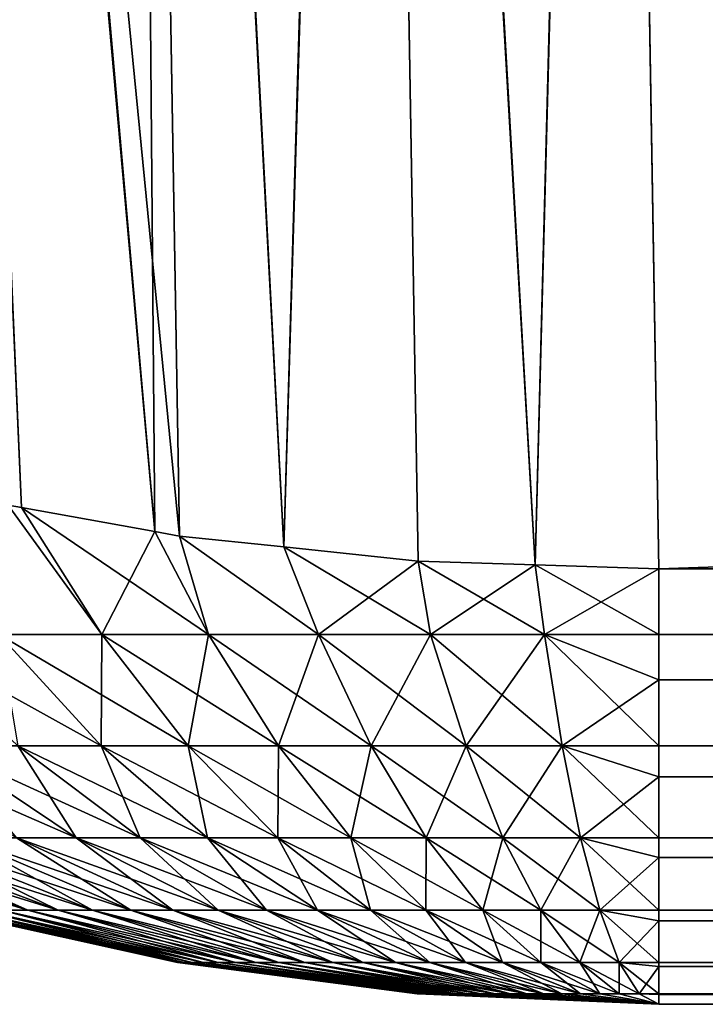
# Model space of a CAD drawing. Extents: x -120 to 120, y -12 to 0.
# Drawn here: x -53 to -53, y -12 to -12 of the extents above; entities that cross this region are included whole.
import ezdxf

# ---------------------------------------------------------------- set-up
doc = ezdxf.new("R2010")
doc.units = 0
doc.layers.add('L1', color=7, linetype='CONTINUOUS')

msp = doc.modelspace()

# ---------------------------------------------------------------- linework, layer by layer
at = {"layer": 'L1', "color": 250}
for points in [[(-53.42541, -12.36048, 8.847603), (-53.42298, -12.36091, 8.847908), (-53.44575, -11.83685, 9.617192)], [(-53.44575, -11.83685, 9.617192), (-53.42298, -12.36091, 8.847908), (-53.39906, -12.36523, 8.850917)], [(-53.44575, -11.83685, 9.617192), (-53.39906, -12.36523, 8.850917), (-53.40353, -11.84413, 9.622952)], [(-53.40353, -11.84413, 9.622952), (-53.39906, -12.36523, 8.850917), (-53.39467, -12.36602, 8.851469)], [(-53.40353, -11.84413, 9.622952), (-53.39467, -12.36602, 8.851469), (-53.37594, -12.36798, 8.852928)], [(-53.37594, -12.36798, 8.852928), (-53.36067, -11.84841, 9.626569), (-53.40353, -11.84413, 9.622952)], [(-53.39906, -12.36523, -8.850917), (-53.42298, -12.36091, -8.847908), (-53.44557, -11.84764, -9.602147)], [(-53.44557, -11.84764, -9.602147), (-53.42298, -12.36091, -8.847908), (-53.42541, -12.36048, -8.847603)], [(-53.39906, -12.36523, -8.850917), (-53.44557, -11.84764, -9.602147), (-53.39467, -12.36602, -8.851469)], [(-53.39467, -12.36602, -8.851469), (-53.44557, -11.84764, -9.602147), (-53.40335, -11.85493, -9.607898)], [(-53.35182, -12.37052, 8.854806), (-53.36067, -11.84841, 9.626569), (-53.37594, -12.36798, 8.852928)], [(-53.33088, -12.37118, 8.855458), (-53.31742, -11.85351, 9.622347), (-53.36067, -11.84841, 9.626569)], [(-53.33088, -12.37118, 8.855458), (-53.36067, -11.84841, 9.626569), (-53.35182, -12.37052, 8.854806)], [(-53.30865, -12.37187, 8.85615), (-53.31742, -11.85351, 9.622347), (-53.33088, -12.37118, 8.855458)], [(-53.30865, -12.37187, 8.85615), (-36.69135, -12.37187, 8.85615), (-53.31742, -11.85351, 9.622347)], [(-53.31742, -11.85351, 9.622347), (-36.69135, -12.37187, 8.85615), (-36.68269, -11.86048, 9.612956)], [(-53.31731, -11.86048, -9.612956), (-36.68258, -11.85351, -9.622347), (-53.30865, -12.37187, -8.85615)], [(-36.68258, -11.85351, -9.622347), (-36.69135, -12.37187, -8.85615), (-53.30865, -12.37187, -8.85615)], [(-53.39467, -12.36602, -8.851469), (-53.40335, -11.85493, -9.607898), (-53.37594, -12.36798, -8.852928)], [(-53.37594, -12.36798, -8.852928), (-53.40335, -11.85493, -9.607898), (-53.36049, -11.85922, -9.611511)], [(-53.37594, -12.36798, -8.852928), (-53.36049, -11.85922, -9.611511), (-53.35182, -12.37052, -8.854806)], [(-53.35182, -12.37052, -8.854806), (-53.36049, -11.85922, -9.611511), (-53.33088, -12.37118, -8.855458)], [(-53.33088, -12.37118, -8.855458), (-53.36049, -11.85922, -9.611511), (-53.31731, -11.86048, -9.612956)], [(-53.33088, -12.37118, -8.855458), (-53.31731, -11.86048, -9.612956), (-53.30865, -12.37187, -8.85615)], [(-53.42708, -12.38369, -8.806617), (-53.42541, -12.36048, -8.847603), (-53.4086, -12.38369, -8.81565)], [(-53.42708, -12.38369, 8.806617), (-53.4086, -12.38369, 8.81565), (-53.42541, -12.36048, 8.847603)], [(-53.4086, -12.38369, -8.81565), (-53.42541, -12.36048, -8.847603), (-53.42298, -12.36091, -8.847908)], [(-53.4086, -12.38369, 8.81565), (-53.42298, -12.36091, 8.847908), (-53.42541, -12.36048, 8.847603)], [(-53.4086, -12.38369, -8.81565), (-53.42298, -12.36091, -8.847908), (-53.39906, -12.36523, -8.850917)], [(-53.39906, -12.36523, 8.850917), (-53.42298, -12.36091, 8.847908), (-53.38944, -12.38369, 8.823125)], [(-53.38944, -12.38369, 8.823125), (-53.42298, -12.36091, 8.847908), (-53.4086, -12.38369, 8.81565)], [(-53.4086, -12.38369, -8.81565), (-53.39906, -12.36523, -8.850917), (-53.38944, -12.38369, -8.823125)], [(-53.38944, -12.38369, -8.823125), (-53.39906, -12.36523, -8.850917), (-53.39467, -12.36602, -8.851469)], [(-53.39467, -12.36602, 8.851469), (-53.39906, -12.36523, 8.850917), (-53.38944, -12.38369, 8.823125)], [(-53.38944, -12.38369, -8.823125), (-53.39467, -12.36602, -8.851469), (-53.36973, -12.38369, -8.828993)], [(-53.36973, -12.38369, -8.828993), (-53.39467, -12.36602, -8.851469), (-53.37594, -12.36798, -8.852928)], [(-53.37594, -12.36798, 8.852928), (-53.39467, -12.36602, 8.851469), (-53.36973, -12.38369, 8.828993)], [(-53.36973, -12.38369, 8.828993), (-53.39467, -12.36602, 8.851469), (-53.38944, -12.38369, 8.823125)], [(-53.36973, -12.38369, -8.828993), (-53.37594, -12.36798, -8.852928), (-53.35182, -12.37052, -8.854806)], [(-53.35182, -12.37052, 8.854806), (-53.37594, -12.36798, 8.852928), (-53.34961, -12.38369, 8.833214)], [(-53.34961, -12.38369, 8.833214), (-53.37594, -12.36798, 8.852928), (-53.36973, -12.38369, 8.828993)], [(-53.36973, -12.38369, -8.828993), (-53.35182, -12.37052, -8.854806), (-53.34961, -12.38369, -8.833214)], [(-53.34961, -12.38369, -8.833214), (-53.35182, -12.37052, -8.854806), (-53.33088, -12.37118, -8.855458)], [(-53.33088, -12.37118, 8.855458), (-53.35182, -12.37052, 8.854806), (-53.3292, -12.38369, 8.835757)], [(-53.3292, -12.38369, 8.835757), (-53.35182, -12.37052, 8.854806), (-53.34961, -12.38369, 8.833214)], [(-53.34961, -12.38369, -8.833214), (-53.33088, -12.37118, -8.855458), (-53.3292, -12.38369, -8.835757)], [(-53.3292, -12.38369, -8.835757), (-53.33088, -12.37118, -8.855458), (-53.30865, -12.37187, -8.85615)], [(-53.30865, -12.37187, 8.85615), (-53.33088, -12.37118, 8.855458), (-53.30865, -12.38369, 8.836607)], [(-53.30865, -12.38369, 8.836607), (-53.33088, -12.37118, 8.855458), (-53.3292, -12.38369, 8.835757)], [(-53.3292, -12.38369, -8.835757), (-53.30865, -12.37187, -8.85615), (-53.30865, -12.38369, -8.836607)], [(-53.30865, -12.37187, -8.85615), (-36.69135, -12.37187, -8.85615), (-53.30865, -12.38369, -8.836607)], [(-53.30865, -12.38369, -8.836607), (-36.69135, -12.37187, -8.85615), (-36.69135, -12.38369, -8.836607)], [(-36.69135, -12.37187, 8.85615), (-53.30865, -12.37187, 8.85615), (-36.69135, -12.38369, 8.836607)], [(-36.69135, -12.38369, 8.836607), (-53.30865, -12.37187, 8.85615), (-53.30865, -12.38369, 8.836607)], [(-53.42708, -12.38369, -8.806617), (-53.40873, -12.40363, -8.772722), (-53.44475, -12.38369, -8.79609)], [(-53.42367, -12.40363, -8.763826), (-53.44475, -12.38369, -8.79609), (-53.40873, -12.40363, -8.772722)], [(-53.4086, -12.38369, -8.81565), (-53.39312, -12.40363, -8.780356), (-53.42708, -12.38369, -8.806617)], [(-53.39312, -12.40363, -8.780356), (-53.40873, -12.40363, -8.772722), (-53.42708, -12.38369, -8.806617)], [(-53.40873, -12.40363, 8.772722), (-53.4086, -12.38369, 8.81565), (-53.42708, -12.38369, 8.806617)], [(-53.42708, -12.38369, 8.806617), (-53.42367, -12.40363, 8.763826), (-53.40873, -12.40363, 8.772722)], [(-53.39312, -12.40363, 8.780356), (-53.4086, -12.38369, 8.81565), (-53.40873, -12.40363, 8.772722)], [(-53.38944, -12.38369, -8.823125), (-53.37693, -12.40363, -8.786673), (-53.4086, -12.38369, -8.81565)], [(-53.4086, -12.38369, -8.81565), (-53.37693, -12.40363, -8.786673), (-53.39312, -12.40363, -8.780356)], [(-53.38944, -12.38369, 8.823125), (-53.4086, -12.38369, 8.81565), (-53.39312, -12.40363, 8.780356)], [(-53.37693, -12.40363, 8.786673), (-53.38944, -12.38369, 8.823125), (-53.39312, -12.40363, 8.780356)], [(-53.36973, -12.38369, -8.828993), (-53.36027, -12.40363, -8.791632), (-53.38944, -12.38369, -8.823125)], [(-53.38944, -12.38369, -8.823125), (-53.36027, -12.40363, -8.791632), (-53.37693, -12.40363, -8.786673)], [(-53.36973, -12.38369, 8.828993), (-53.38944, -12.38369, 8.823125), (-53.37693, -12.40363, 8.786673)], [(-53.36027, -12.40363, 8.791632), (-53.36973, -12.38369, 8.828993), (-53.37693, -12.40363, 8.786673)], [(-53.34961, -12.38369, -8.833214), (-53.34326, -12.40363, -8.795199), (-53.36973, -12.38369, -8.828993)], [(-53.36973, -12.38369, -8.828993), (-53.34326, -12.40363, -8.795199), (-53.36027, -12.40363, -8.791632)], [(-53.34961, -12.38369, 8.833214), (-53.36973, -12.38369, 8.828993), (-53.36027, -12.40363, 8.791632)], [(-53.34326, -12.40363, 8.795199), (-53.34961, -12.38369, 8.833214), (-53.36027, -12.40363, 8.791632)], [(-53.3292, -12.38369, -8.835757), (-53.32602, -12.40363, -8.797348), (-53.34961, -12.38369, -8.833214)], [(-53.34961, -12.38369, -8.833214), (-53.32602, -12.40363, -8.797348), (-53.34326, -12.40363, -8.795199)], [(-53.3292, -12.38369, 8.835757), (-53.34961, -12.38369, 8.833214), (-53.34326, -12.40363, 8.795199)], [(-53.34326, -12.40363, 8.795199), (-53.32602, -12.40363, 8.797348), (-53.3292, -12.38369, 8.835757)], [(-53.30865, -12.38369, -8.836607), (-53.30865, -12.39179, -8.820955), (-53.3292, -12.38369, -8.835757)], [(-53.3292, -12.38369, -8.835757), (-53.30865, -12.39179, -8.820955), (-53.32602, -12.40363, -8.797348)], [(-53.30865, -12.38369, 8.836607), (-53.3292, -12.38369, 8.835757), (-53.30865, -12.39179, 8.820955)], [(-53.3292, -12.38369, 8.835757), (-53.32602, -12.40363, 8.797348), (-53.30865, -12.40363, 8.798067)], [(-53.3292, -12.38369, 8.835757), (-53.30865, -12.40363, 8.798067), (-53.30865, -12.39179, 8.820955)], [(-53.30865, -12.38369, -8.836607), (-36.69135, -12.38369, -8.836607), (-53.30865, -12.39179, -8.820955)], [(-53.30865, -12.39179, -8.820955), (-36.69135, -12.38369, -8.836607), (-36.69135, -12.39179, -8.820955)], [(-36.69135, -12.38369, 8.836607), (-53.30865, -12.38369, 8.836607), (-36.69135, -12.39179, 8.820955)], [(-36.69135, -12.39179, 8.820955), (-53.30865, -12.38369, 8.836607), (-53.30865, -12.39179, 8.820955)], [(-53.30865, -12.39179, -8.820955), (-53.30865, -12.40363, -8.798067), (-53.32602, -12.40363, -8.797348)], [(-53.30865, -12.39179, -8.820955), (-36.69135, -12.39179, -8.820955), (-53.30865, -12.40363, -8.798067)], [(-53.30865, -12.40363, -8.798067), (-36.69135, -12.39179, -8.820955), (-36.69135, -12.40363, -8.798067)], [(-36.69135, -12.39179, 8.820955), (-53.30865, -12.39179, 8.820955), (-36.69135, -12.40363, 8.798067)], [(-36.69135, -12.40363, 8.798067), (-53.30865, -12.39179, 8.820955), (-53.30865, -12.40363, 8.798067)], [(-53.45107, -12.40363, -8.742494), (-53.41317, -12.42015, -8.722062), (-53.4239, -12.42015, -8.712973)], [(-53.45107, -12.40363, -8.742494), (-53.43781, -12.40363, -8.753726), (-53.41317, -12.42015, -8.722062)], [(-53.43781, -12.40363, -8.753726), (-53.42367, -12.40363, -8.763826), (-53.40172, -12.42015, -8.730235)], [(-53.41317, -12.42015, -8.722062), (-53.43781, -12.40363, -8.753726), (-53.40172, -12.42015, -8.730235)], [(-53.4239, -12.42015, 8.712973), (-53.41317, -12.42015, 8.722062), (-53.43781, -12.40363, 8.753726)], [(-53.41317, -12.42015, 8.722062), (-53.42367, -12.40363, 8.763826), (-53.43781, -12.40363, 8.753726)], [(-53.42367, -12.40363, -8.763826), (-53.40873, -12.40363, -8.772722), (-53.38964, -12.42015, -8.737434)], [(-53.40172, -12.42015, -8.730235), (-53.42367, -12.40363, -8.763826), (-53.38964, -12.42015, -8.737434)], [(-53.41317, -12.42015, 8.722062), (-53.40172, -12.42015, 8.730235), (-53.42367, -12.40363, 8.763826)], [(-53.40873, -12.40363, 8.772722), (-53.42367, -12.40363, 8.763826), (-53.40172, -12.42015, 8.730235)], [(-53.39312, -12.40363, -8.780356), (-53.37701, -12.42015, -8.74361), (-53.40873, -12.40363, -8.772722)], [(-53.38964, -12.42015, -8.737434), (-53.40873, -12.40363, -8.772722), (-53.37701, -12.42015, -8.74361)], [(-53.39312, -12.40363, 8.780356), (-53.40873, -12.40363, 8.772722), (-53.38964, -12.42015, 8.737434)], [(-53.40873, -12.40363, 8.772722), (-53.40172, -12.42015, 8.730235), (-53.38964, -12.42015, 8.737434)], [(-53.37693, -12.40363, -8.786673), (-53.3639, -12.42015, -8.748723), (-53.39312, -12.40363, -8.780356)], [(-53.3639, -12.42015, -8.748723), (-53.37701, -12.42015, -8.74361), (-53.39312, -12.40363, -8.780356)], [(-53.37693, -12.40363, 8.786673), (-53.39312, -12.40363, 8.780356), (-53.37701, -12.42015, 8.74361)], [(-53.37701, -12.42015, 8.74361), (-53.39312, -12.40363, 8.780356), (-53.38964, -12.42015, 8.737434)], [(-53.3639, -12.42015, 8.748723), (-53.37693, -12.40363, 8.786673), (-53.37701, -12.42015, 8.74361)], [(-53.36027, -12.40363, -8.791632), (-53.35042, -12.42015, -8.752735), (-53.37693, -12.40363, -8.786673)], [(-53.37693, -12.40363, -8.786673), (-53.35042, -12.42015, -8.752735), (-53.3639, -12.42015, -8.748723)], [(-53.36027, -12.40363, 8.791632), (-53.37693, -12.40363, 8.786673), (-53.3639, -12.42015, 8.748723)], [(-53.35042, -12.42015, 8.752735), (-53.36027, -12.40363, 8.791632), (-53.3639, -12.42015, 8.748723)], [(-53.34326, -12.40363, -8.795199), (-53.33666, -12.42015, -8.755622), (-53.36027, -12.40363, -8.791632)], [(-53.36027, -12.40363, -8.791632), (-53.33666, -12.42015, -8.755622), (-53.35042, -12.42015, -8.752735)], [(-53.34326, -12.40363, 8.795199), (-53.36027, -12.40363, 8.791632), (-53.35042, -12.42015, 8.752735)], [(-53.35042, -12.42015, 8.752735), (-53.33666, -12.42015, 8.755622), (-53.34326, -12.40363, 8.795199)], [(-53.32602, -12.40363, -8.797348), (-53.3227, -12.42015, -8.757361), (-53.34326, -12.40363, -8.795199)], [(-53.34326, -12.40363, -8.795199), (-53.3227, -12.42015, -8.757361), (-53.33666, -12.42015, -8.755622)], [(-53.34326, -12.40363, 8.795199), (-53.33666, -12.42015, 8.755622), (-53.32602, -12.40363, 8.797348)], [(-53.33666, -12.42015, 8.755622), (-53.3227, -12.42015, 8.757361), (-53.32602, -12.40363, 8.797348)], [(-53.30865, -12.40363, -8.798067), (-53.30865, -12.40922, -8.784488), (-53.32602, -12.40363, -8.797348)], [(-53.32602, -12.40363, -8.797348), (-53.30865, -12.40922, -8.784488), (-53.3227, -12.42015, -8.757361)], [(-53.30865, -12.40922, 8.784488), (-53.30865, -12.40363, 8.798067), (-53.32602, -12.40363, 8.797348)], [(-53.32602, -12.40363, 8.797348), (-53.3227, -12.42015, 8.757361), (-53.30865, -12.42015, 8.757942)], [(-53.32602, -12.40363, 8.797348), (-53.30865, -12.42015, 8.757942), (-53.30865, -12.40922, 8.784488)], [(-53.30865, -12.40363, -8.798067), (-36.69135, -12.40363, -8.798067), (-53.30865, -12.40922, -8.784488)], [(-53.30865, -12.40922, -8.784488), (-36.69135, -12.40363, -8.798067), (-36.69135, -12.40922, -8.784488)], [(-36.69135, -12.40363, 8.798067), (-53.30865, -12.40363, 8.798067), (-36.69135, -12.40922, 8.784488)], [(-36.69135, -12.40922, 8.784488), (-53.30865, -12.40363, 8.798067), (-53.30865, -12.40922, 8.784488)], [(-53.30865, -12.40922, -8.784488), (-53.30865, -12.42015, -8.757942), (-53.3227, -12.42015, -8.757361)], [(-53.30865, -12.40922, -8.784488), (-36.69135, -12.40922, -8.784488), (-53.30865, -12.42015, -8.757942)], [(-53.30865, -12.42015, -8.757942), (-36.69135, -12.40922, -8.784488), (-36.69135, -12.42015, -8.757942)], [(-36.69135, -12.40922, 8.784488), (-53.30865, -12.40922, 8.784488), (-36.69135, -12.42015, 8.757942)], [(-36.69135, -12.42015, 8.757942), (-53.30865, -12.40922, 8.784488), (-53.30865, -12.42015, 8.757942)], [(-53.42189, -12.43314, -8.649062), (-53.42656, -12.43314, -8.639502), (-53.46448, -12.42015, -8.656135)], [(-53.42189, -12.43314, -8.649062), (-53.46448, -12.42015, -8.656135), (-53.4583, -12.42015, -8.668769)], [(-53.4583, -12.42015, -8.668769), (-53.45111, -12.42015, -8.680851), (-53.41644, -12.43314, -8.658204)], [(-53.4583, -12.42015, -8.668769), (-53.41644, -12.43314, -8.658204), (-53.42189, -12.43314, -8.649062)], [(-53.45111, -12.42015, 8.680851), (-53.4583, -12.42015, 8.668769), (-53.42189, -12.43314, 8.649062)], [(-53.42189, -12.43314, 8.649062), (-53.4583, -12.42015, 8.668769), (-53.42656, -12.43314, 8.639502)], [(-53.45111, -12.42015, -8.680851), (-53.44293, -12.42015, -8.692297), (-53.41026, -12.43314, -8.666865)], [(-53.45111, -12.42015, -8.680851), (-53.41026, -12.43314, -8.666865), (-53.41644, -12.43314, -8.658204)], [(-53.45111, -12.42015, 8.680851), (-53.42189, -12.43314, 8.649062), (-53.41644, -12.43314, 8.658204)], [(-53.44293, -12.42015, 8.692297), (-53.45111, -12.42015, 8.680851), (-53.41644, -12.43314, 8.658204)], [(-53.44293, -12.42015, -8.692297), (-53.43384, -12.42015, -8.703029), (-53.40338, -12.43314, -8.674985)], [(-53.44293, -12.42015, -8.692297), (-53.40338, -12.43314, -8.674985), (-53.41026, -12.43314, -8.666865)], [(-53.44293, -12.42015, 8.692297), (-53.41644, -12.43314, 8.658204), (-53.41026, -12.43314, 8.666865)], [(-53.43384, -12.42015, 8.703029), (-53.44293, -12.42015, 8.692297), (-53.41026, -12.43314, 8.666865)], [(-53.43384, -12.42015, -8.703029), (-53.4239, -12.42015, -8.712973), (-53.39586, -12.43314, -8.68251)], [(-53.43384, -12.42015, -8.703029), (-53.39586, -12.43314, -8.68251), (-53.40338, -12.43314, -8.674985)], [(-53.43384, -12.42015, 8.703029), (-53.41026, -12.43314, 8.666865), (-53.40338, -12.43314, 8.674985)], [(-53.4239, -12.42015, 8.712973), (-53.43384, -12.42015, 8.703029), (-53.40338, -12.43314, 8.674985)], [(-53.4239, -12.42015, -8.712973), (-53.41317, -12.42015, -8.722062), (-53.38774, -12.43314, -8.689388)], [(-53.4239, -12.42015, -8.712973), (-53.38774, -12.43314, -8.689388), (-53.39586, -12.43314, -8.68251)], [(-53.4239, -12.42015, 8.712973), (-53.40338, -12.43314, 8.674985), (-53.39586, -12.43314, 8.68251)], [(-53.39586, -12.43314, 8.68251), (-53.41317, -12.42015, 8.722062), (-53.4239, -12.42015, 8.712973)], [(-53.41317, -12.42015, -8.722062), (-53.37907, -12.43314, -8.695571), (-53.38774, -12.43314, -8.689388)], [(-53.41317, -12.42015, -8.722062), (-53.40172, -12.42015, -8.730235), (-53.37907, -12.43314, -8.695571)], [(-53.39586, -12.43314, 8.68251), (-53.38774, -12.43314, 8.689388), (-53.41317, -12.42015, 8.722062)], [(-53.38774, -12.43314, 8.689388), (-53.40172, -12.42015, 8.730235), (-53.41317, -12.42015, 8.722062)], [(-53.40172, -12.42015, -8.730235), (-53.38964, -12.42015, -8.737434), (-53.36993, -12.43314, -8.701018)], [(-53.37907, -12.43314, -8.695571), (-53.40172, -12.42015, -8.730235), (-53.36993, -12.43314, -8.701018)], [(-53.38774, -12.43314, 8.689388), (-53.37907, -12.43314, 8.695571), (-53.40172, -12.42015, 8.730235)], [(-53.38964, -12.42015, 8.737434), (-53.40172, -12.42015, 8.730235), (-53.37907, -12.43314, 8.695571)], [(-53.38964, -12.42015, -8.737434), (-53.37701, -12.42015, -8.74361), (-53.36037, -12.43314, -8.705692)], [(-53.36993, -12.43314, -8.701018), (-53.38964, -12.42015, -8.737434), (-53.36037, -12.43314, -8.705692)], [(-53.37701, -12.42015, 8.74361), (-53.38964, -12.42015, 8.737434), (-53.36993, -12.43314, 8.701018)], [(-53.38964, -12.42015, 8.737434), (-53.37907, -12.43314, 8.695571), (-53.36993, -12.43314, 8.701018)], [(-53.3639, -12.42015, -8.748723), (-53.35046, -12.43314, -8.70956), (-53.37701, -12.42015, -8.74361)], [(-53.36037, -12.43314, -8.705692), (-53.37701, -12.42015, -8.74361), (-53.35046, -12.43314, -8.70956)], [(-53.3639, -12.42015, 8.748723), (-53.37701, -12.42015, 8.74361), (-53.36037, -12.43314, 8.705692)], [(-53.36037, -12.43314, 8.705692), (-53.37701, -12.42015, 8.74361), (-53.36993, -12.43314, 8.701018)], [(-53.35042, -12.42015, -8.752735), (-53.34026, -12.43314, -8.712597), (-53.3639, -12.42015, -8.748723)], [(-53.34026, -12.43314, -8.712597), (-53.35046, -12.43314, -8.70956), (-53.3639, -12.42015, -8.748723)], [(-53.35042, -12.42015, 8.752735), (-53.3639, -12.42015, 8.748723), (-53.35046, -12.43314, 8.70956)], [(-53.35046, -12.43314, 8.70956), (-53.3639, -12.42015, 8.748723), (-53.36037, -12.43314, 8.705692)], [(-53.35046, -12.43314, 8.70956), (-53.34026, -12.43314, 8.712597), (-53.35042, -12.42015, 8.752735)], [(-53.33666, -12.42015, -8.755622), (-53.32984, -12.43314, -8.714781), (-53.35042, -12.42015, -8.752735)], [(-53.35042, -12.42015, -8.752735), (-53.32984, -12.43314, -8.714781), (-53.34026, -12.43314, -8.712597)], [(-53.35042, -12.42015, 8.752735), (-53.34026, -12.43314, 8.712597), (-53.33666, -12.42015, 8.755622)], [(-53.34026, -12.43314, 8.712597), (-53.32984, -12.43314, 8.714781), (-53.33666, -12.42015, 8.755622)], [(-53.3227, -12.42015, -8.757361), (-53.31928, -12.43314, -8.716097), (-53.33666, -12.42015, -8.755622)], [(-53.33666, -12.42015, -8.755622), (-53.31928, -12.43314, -8.716097), (-53.32984, -12.43314, -8.714781)], [(-53.33666, -12.42015, 8.755622), (-53.32984, -12.43314, 8.714781), (-53.3227, -12.42015, 8.757361)], [(-53.32984, -12.43314, 8.714781), (-53.31928, -12.43314, 8.716097), (-53.3227, -12.42015, 8.757361)], [(-53.30865, -12.42015, -8.757942), (-53.30865, -12.42367, -8.746733), (-53.3227, -12.42015, -8.757361)], [(-53.3227, -12.42015, -8.757361), (-53.30865, -12.42367, -8.746733), (-53.31928, -12.43314, -8.716097)], [(-53.30865, -12.42367, 8.746733), (-53.30865, -12.42015, 8.757942), (-53.3227, -12.42015, 8.757361)], [(-53.3227, -12.42015, 8.757361), (-53.31928, -12.43314, 8.716097), (-53.30865, -12.43314, 8.716537)], [(-53.3227, -12.42015, 8.757361), (-53.30865, -12.43314, 8.716537), (-53.30865, -12.42367, 8.746733)], [(-53.30865, -12.42015, -8.757942), (-36.69135, -12.42015, -8.757942), (-53.30865, -12.42367, -8.746733)], [(-53.30865, -12.42367, -8.746733), (-36.69135, -12.42015, -8.757942), (-36.69135, -12.42367, -8.746733)], [(-36.69135, -12.42015, 8.757942), (-53.30865, -12.42015, 8.757942), (-36.69135, -12.42367, 8.746733)], [(-36.69135, -12.42367, 8.746733), (-53.30865, -12.42015, 8.757942), (-53.30865, -12.42367, 8.746733)], [(-53.30865, -12.42367, -8.746733), (-53.30865, -12.43314, -8.716537), (-53.31928, -12.43314, -8.716097)], [(-53.30865, -12.42367, -8.746733), (-36.69135, -12.42367, -8.746733), (-53.30865, -12.43314, -8.716537)], [(-53.30865, -12.43314, -8.716537), (-36.69135, -12.42367, -8.746733), (-36.69135, -12.43314, -8.716537)], [(-36.69135, -12.42367, 8.746733), (-53.30865, -12.42367, 8.746733), (-36.69135, -12.43314, 8.716537)], [(-36.69135, -12.43314, 8.716537), (-53.30865, -12.42367, 8.746733), (-53.30865, -12.43314, 8.716537)], [(-53.39473, -12.44248, -8.594915), (-53.43665, -12.4333, -8.587782), (-53.43697, -12.43314, -8.598414)], [(-53.39385, -12.44248, -8.602), (-53.39473, -12.44248, -8.594915), (-53.43697, -12.43314, -8.598414)], [(-53.39385, -12.44248, -8.602), (-53.43697, -12.43314, -8.598414), (-53.43565, -12.43314, -8.608975)], [(-53.43697, -12.43314, 8.598414), (-53.43665, -12.4333, 8.587782), (-53.39473, -12.44248, 8.594915)], [(-53.39473, -12.44248, 8.594915), (-53.43565, -12.43314, 8.608975), (-53.43697, -12.43314, 8.598414)], [(-53.39473, -12.44248, -8.594915), (-53.39503, -12.44248, -8.587782), (-53.43665, -12.4333, -8.587782)], [(-53.43665, -12.4333, 8.587782), (-53.43665, -12.4333, -8.587782), (-53.39503, -12.44248, 8.587782)], [(-53.39503, -12.44248, 8.587782), (-53.43665, -12.4333, -8.587782), (-53.39503, -12.44248, -8.587782)], [(-53.39473, -12.44248, 8.594915), (-53.43665, -12.4333, 8.587782), (-53.39503, -12.44248, 8.587782)], [(-53.39239, -12.44248, -8.608987), (-53.39385, -12.44248, -8.602), (-53.43565, -12.43314, -8.608975)], [(-53.39239, -12.44248, -8.608987), (-53.43565, -12.43314, -8.608975), (-53.43347, -12.43314, -8.619389)], [(-53.39385, -12.44248, 8.602), (-53.43347, -12.43314, 8.619389), (-53.43565, -12.43314, 8.608975)], [(-53.39473, -12.44248, 8.594915), (-53.39385, -12.44248, 8.602), (-53.43565, -12.43314, 8.608975)], [(-53.39035, -12.44248, -8.615829), (-53.39239, -12.44248, -8.608987), (-53.43347, -12.43314, -8.619389)], [(-53.39035, -12.44248, -8.615829), (-53.43347, -12.43314, -8.619389), (-53.43043, -12.43314, -8.629588)], [(-53.39239, -12.44248, 8.608987), (-53.43043, -12.43314, 8.629588), (-53.43347, -12.43314, 8.619389)], [(-53.39385, -12.44248, 8.602), (-53.39239, -12.44248, 8.608987), (-53.43347, -12.43314, 8.619389)], [(-53.38775, -12.44248, -8.622481), (-53.39035, -12.44248, -8.615829), (-53.43043, -12.43314, -8.629588)], [(-53.38775, -12.44248, -8.622481), (-53.43043, -12.43314, -8.629588), (-53.42656, -12.43314, -8.639502)], [(-53.39035, -12.44248, 8.615829), (-53.42656, -12.43314, 8.639502), (-53.43043, -12.43314, 8.629588)], [(-53.39239, -12.44248, 8.608987), (-53.39035, -12.44248, 8.615829), (-53.43043, -12.43314, 8.629588)], [(-53.38462, -12.44248, -8.628894), (-53.38775, -12.44248, -8.622481), (-53.42656, -12.43314, -8.639502)], [(-53.38462, -12.44248, -8.628894), (-53.42656, -12.43314, -8.639502), (-53.42189, -12.43314, -8.649062)], [(-53.42189, -12.43314, 8.649062), (-53.42656, -12.43314, 8.639502), (-53.38775, -12.44248, 8.622481)], [(-53.38775, -12.44248, 8.622481), (-53.42656, -12.43314, 8.639502), (-53.39035, -12.44248, 8.615829)], [(-53.42189, -12.43314, -8.649062), (-53.41644, -12.43314, -8.658204), (-53.38097, -12.44248, -8.635027)], [(-53.42189, -12.43314, -8.649062), (-53.38097, -12.44248, -8.635027), (-53.38462, -12.44248, -8.628894)], [(-53.42189, -12.43314, 8.649062), (-53.38775, -12.44248, 8.622481), (-53.38462, -12.44248, 8.628894)], [(-53.41644, -12.43314, 8.658204), (-53.42189, -12.43314, 8.649062), (-53.38462, -12.44248, 8.628894)], [(-53.41644, -12.43314, -8.658204), (-53.41026, -12.43314, -8.666865), (-53.37682, -12.44248, -8.640837)], [(-53.41644, -12.43314, -8.658204), (-53.37682, -12.44248, -8.640837), (-53.38097, -12.44248, -8.635027)], [(-53.41644, -12.43314, 8.658204), (-53.38462, -12.44248, 8.628894), (-53.38097, -12.44248, 8.635027)], [(-53.41026, -12.43314, 8.666865), (-53.41644, -12.43314, 8.658204), (-53.38097, -12.44248, 8.635027)], [(-53.41026, -12.43314, -8.666865), (-53.40338, -12.43314, -8.674985), (-53.3722, -12.44248, -8.646285)], [(-53.41026, -12.43314, -8.666865), (-53.3722, -12.44248, -8.646285), (-53.37682, -12.44248, -8.640837)], [(-53.41026, -12.43314, 8.666865), (-53.38097, -12.44248, 8.635027), (-53.37682, -12.44248, 8.640837)], [(-53.40338, -12.43314, 8.674985), (-53.41026, -12.43314, 8.666865), (-53.37682, -12.44248, 8.640837)], [(-53.40338, -12.43314, -8.674985), (-53.39586, -12.43314, -8.68251), (-53.36716, -12.44248, -8.651333)], [(-53.40338, -12.43314, -8.674985), (-53.36716, -12.44248, -8.651333), (-53.3722, -12.44248, -8.646285)], [(-53.40338, -12.43314, 8.674985), (-53.37682, -12.44248, 8.640837), (-53.3722, -12.44248, 8.646285)], [(-53.39586, -12.43314, 8.68251), (-53.40338, -12.43314, 8.674985), (-53.3722, -12.44248, 8.646285)], [(-53.39586, -12.43314, -8.68251), (-53.38774, -12.43314, -8.689388), (-53.36171, -12.44248, -8.655948)], [(-53.39586, -12.43314, -8.68251), (-53.36171, -12.44248, -8.655948), (-53.36716, -12.44248, -8.651333)], [(-53.39586, -12.43314, 8.68251), (-53.3722, -12.44248, 8.646285), (-53.36716, -12.44248, 8.651333)], [(-53.36716, -12.44248, 8.651333), (-53.38774, -12.43314, 8.689388), (-53.39586, -12.43314, 8.68251)], [(-53.38774, -12.43314, -8.689388), (-53.37907, -12.43314, -8.695571), (-53.35589, -12.44248, -8.660096)], [(-53.38774, -12.43314, -8.689388), (-53.35589, -12.44248, -8.660096), (-53.36171, -12.44248, -8.655948)], [(-53.36716, -12.44248, 8.651333), (-53.36171, -12.44248, 8.655948), (-53.38774, -12.43314, 8.689388)], [(-53.36171, -12.44248, 8.655948), (-53.37907, -12.43314, 8.695571), (-53.38774, -12.43314, 8.689388)], [(-53.37907, -12.43314, -8.695571), (-53.34976, -12.44248, -8.66375), (-53.35589, -12.44248, -8.660096)], [(-53.37907, -12.43314, -8.695571), (-53.36993, -12.43314, -8.701018), (-53.34976, -12.44248, -8.66375)], [(-53.36171, -12.44248, 8.655948), (-53.35589, -12.44248, 8.660096), (-53.37907, -12.43314, 8.695571)], [(-53.36993, -12.43314, 8.701018), (-53.37907, -12.43314, 8.695571), (-53.35589, -12.44248, 8.660096)], [(-53.36993, -12.43314, -8.701018), (-53.36037, -12.43314, -8.705692), (-53.34335, -12.44248, -8.666886)], [(-53.34976, -12.44248, -8.66375), (-53.36993, -12.43314, -8.701018), (-53.34335, -12.44248, -8.666886)], [(-53.36037, -12.43314, 8.705692), (-53.36993, -12.43314, 8.701018), (-53.34976, -12.44248, 8.66375)], [(-53.36993, -12.43314, 8.701018), (-53.35589, -12.44248, 8.660096), (-53.34976, -12.44248, 8.66375)], [(-53.36037, -12.43314, -8.705692), (-53.35046, -12.43314, -8.70956), (-53.3367, -12.44248, -8.669481)], [(-53.34335, -12.44248, -8.666886), (-53.36037, -12.43314, -8.705692), (-53.3367, -12.44248, -8.669481)], [(-53.35046, -12.43314, 8.70956), (-53.36037, -12.43314, 8.705692), (-53.34335, -12.44248, 8.666886)], [(-53.34335, -12.44248, 8.666886), (-53.36037, -12.43314, 8.705692), (-53.34976, -12.44248, 8.66375)], [(-53.34026, -12.43314, -8.712597), (-53.32986, -12.44248, -8.671517), (-53.35046, -12.43314, -8.70956)], [(-53.3367, -12.44248, -8.669481), (-53.35046, -12.43314, -8.70956), (-53.32986, -12.44248, -8.671517)], [(-53.34335, -12.44248, 8.666886), (-53.3367, -12.44248, 8.669481), (-53.35046, -12.43314, 8.70956)], [(-53.35046, -12.43314, 8.70956), (-53.3367, -12.44248, 8.669481), (-53.34026, -12.43314, 8.712597)], [(-53.32984, -12.43314, -8.714781), (-53.32287, -12.44248, -8.672983), (-53.34026, -12.43314, -8.712597)], [(-53.32287, -12.44248, -8.672983), (-53.32986, -12.44248, -8.671517), (-53.34026, -12.43314, -8.712597)], [(-53.3367, -12.44248, 8.669481), (-53.32986, -12.44248, 8.671517), (-53.34026, -12.43314, 8.712597)], [(-53.34026, -12.43314, 8.712597), (-53.32986, -12.44248, 8.671517), (-53.32984, -12.43314, 8.714781)], [(-53.32986, -12.44248, 8.671517), (-53.32287, -12.44248, 8.672983), (-53.32984, -12.43314, 8.714781)], [(-53.31928, -12.43314, -8.716097), (-53.31578, -12.44248, -8.673866), (-53.32984, -12.43314, -8.714781)], [(-53.32984, -12.43314, -8.714781), (-53.31578, -12.44248, -8.673866), (-53.32287, -12.44248, -8.672983)], [(-53.32984, -12.43314, 8.714781), (-53.32287, -12.44248, 8.672983), (-53.31928, -12.43314, 8.716097)], [(-53.32287, -12.44248, 8.672983), (-53.31578, -12.44248, 8.673866), (-53.31928, -12.43314, 8.716097)], [(-53.30865, -12.43314, -8.716537), (-53.30865, -12.43503, -8.707933), (-53.31928, -12.43314, -8.716097)], [(-53.31928, -12.43314, -8.716097), (-53.30865, -12.43503, -8.707933), (-53.31578, -12.44248, -8.673866)], [(-53.30865, -12.43503, 8.707933), (-53.30865, -12.43314, 8.716537), (-53.31928, -12.43314, 8.716097)], [(-53.31928, -12.43314, 8.716097), (-53.31578, -12.44248, 8.673866), (-53.30865, -12.44248, 8.674162)], [(-53.31928, -12.43314, 8.716097), (-53.30865, -12.44248, 8.674162), (-53.30865, -12.43503, 8.707933)], [(-53.30865, -12.43314, -8.716537), (-36.69135, -12.43314, -8.716537), (-53.30865, -12.43503, -8.707933)], [(-53.30865, -12.43503, -8.707933), (-36.69135, -12.43314, -8.716537), (-36.69135, -12.43503, -8.707933)], [(-36.69135, -12.43314, 8.716537), (-53.30865, -12.43314, 8.716537), (-36.69135, -12.43503, 8.707933)], [(-36.69135, -12.43503, 8.707933), (-53.30865, -12.43314, 8.716537), (-53.30865, -12.43503, 8.707933)], [(-53.30865, -12.43503, -8.707933), (-53.30865, -12.44248, -8.674162), (-53.31578, -12.44248, -8.673866)], [(-53.30865, -12.43503, -8.707933), (-36.69135, -12.43503, -8.707933), (-53.30865, -12.44248, -8.674162)], [(-53.30865, -12.44248, -8.674162), (-36.69135, -12.43503, -8.707933), (-36.69135, -12.44248, -8.674162)], [(-36.69135, -12.43503, 8.707933), (-53.30865, -12.43503, 8.707933), (-36.69135, -12.44248, 8.674162)], [(-36.69135, -12.44248, 8.674162), (-53.30865, -12.43503, 8.707933), (-53.30865, -12.44248, 8.674162)], [(-53.39452, -12.44255, -8.587782), (-53.39503, -12.44248, -8.587782), (-53.39473, -12.44248, -8.594915)], [(-53.39503, -12.44248, 8.587782), (-53.39503, -12.44248, -8.587782), (-53.39452, -12.44255, 8.587782)], [(-53.39452, -12.44255, 8.587782), (-53.39503, -12.44248, -8.587782), (-53.39452, -12.44255, -8.587782)], [(-53.39473, -12.44248, 8.594915), (-53.39503, -12.44248, 8.587782), (-53.39452, -12.44255, 8.587782)], [(-53.35186, -12.44812, -8.591362), (-53.39452, -12.44255, -8.587782), (-53.39473, -12.44248, -8.594915)], [(-53.35141, -12.44812, -8.594918), (-53.35186, -12.44812, -8.591362), (-53.39473, -12.44248, -8.594915)], [(-53.35141, -12.44812, -8.594918), (-53.39473, -12.44248, -8.594915), (-53.39385, -12.44248, -8.602)], [(-53.39473, -12.44248, 8.594915), (-53.39452, -12.44255, 8.587782), (-53.35186, -12.44812, 8.591362)], [(-53.35186, -12.44812, 8.591362), (-53.39385, -12.44248, 8.602), (-53.39473, -12.44248, 8.594915)], [(-53.35186, -12.44812, -8.591362), (-53.35201, -12.44812, -8.587782), (-53.39452, -12.44255, -8.587782)], [(-53.39452, -12.44255, 8.587782), (-53.39452, -12.44255, -8.587782), (-53.35201, -12.44812, 8.587782)], [(-53.35201, -12.44812, 8.587782), (-53.39452, -12.44255, -8.587782), (-53.35201, -12.44812, -8.587782)], [(-53.35186, -12.44812, 8.591362), (-53.39452, -12.44255, 8.587782), (-53.35201, -12.44812, 8.587782)], [(-53.35068, -12.44812, -8.598424), (-53.35141, -12.44812, -8.594918), (-53.39385, -12.44248, -8.602)], [(-53.35068, -12.44812, -8.598424), (-53.39385, -12.44248, -8.602), (-53.39239, -12.44248, -8.608987)], [(-53.35141, -12.44812, 8.594918), (-53.39239, -12.44248, 8.608987), (-53.39385, -12.44248, 8.602)], [(-53.35186, -12.44812, 8.591362), (-53.35141, -12.44812, 8.594918), (-53.39385, -12.44248, 8.602)], [(-53.34966, -12.44812, -8.601858), (-53.35068, -12.44812, -8.598424), (-53.39239, -12.44248, -8.608987)], [(-53.34966, -12.44812, -8.601858), (-53.39239, -12.44248, -8.608987), (-53.39035, -12.44248, -8.615829)], [(-53.35068, -12.44812, 8.598424), (-53.39035, -12.44248, 8.615829), (-53.39239, -12.44248, 8.608987)], [(-53.35141, -12.44812, 8.594918), (-53.35068, -12.44812, 8.598424), (-53.39239, -12.44248, 8.608987)], [(-53.34835, -12.44812, -8.605197), (-53.34966, -12.44812, -8.601858), (-53.39035, -12.44248, -8.615829)], [(-53.34835, -12.44812, -8.605197), (-53.39035, -12.44248, -8.615829), (-53.38775, -12.44248, -8.622481)], [(-53.38775, -12.44248, 8.622481), (-53.39035, -12.44248, 8.615829), (-53.34966, -12.44812, 8.601858)], [(-53.34966, -12.44812, 8.601858), (-53.39035, -12.44248, 8.615829), (-53.35068, -12.44812, 8.598424)], [(-53.34678, -12.44812, -8.608416), (-53.34835, -12.44812, -8.605197), (-53.38775, -12.44248, -8.622481)], [(-53.34678, -12.44812, -8.608416), (-53.38775, -12.44248, -8.622481), (-53.38462, -12.44248, -8.628894)], [(-53.34966, -12.44812, 8.601858), (-53.34835, -12.44812, 8.605197), (-53.38775, -12.44248, 8.622481)], [(-53.38462, -12.44248, 8.628894), (-53.38775, -12.44248, 8.622481), (-53.34835, -12.44812, 8.605197)], [(-53.38462, -12.44248, -8.628894), (-53.38097, -12.44248, -8.635027), (-53.34495, -12.44812, -8.611494)], [(-53.38462, -12.44248, -8.628894), (-53.34495, -12.44812, -8.611494), (-53.34678, -12.44812, -8.608416)], [(-53.38462, -12.44248, 8.628894), (-53.34835, -12.44812, 8.605197), (-53.34678, -12.44812, 8.608416)], [(-53.38097, -12.44248, 8.635027), (-53.38462, -12.44248, 8.628894), (-53.34678, -12.44812, 8.608416)], [(-53.38097, -12.44248, -8.635027), (-53.37682, -12.44248, -8.640837), (-53.34286, -12.44812, -8.61441)], [(-53.38097, -12.44248, -8.635027), (-53.34286, -12.44812, -8.61441), (-53.34495, -12.44812, -8.611494)], [(-53.38097, -12.44248, 8.635027), (-53.34678, -12.44812, 8.608416), (-53.34495, -12.44812, 8.611494)], [(-53.37682, -12.44248, 8.640837), (-53.38097, -12.44248, 8.635027), (-53.34495, -12.44812, 8.611494)], [(-53.37682, -12.44248, -8.640837), (-53.3722, -12.44248, -8.646285), (-53.34055, -12.44812, -8.617144)], [(-53.37682, -12.44248, -8.640837), (-53.34055, -12.44812, -8.617144), (-53.34286, -12.44812, -8.61441)], [(-53.37682, -12.44248, 8.640837), (-53.34495, -12.44812, 8.611494), (-53.34286, -12.44812, 8.61441)], [(-53.3722, -12.44248, 8.646285), (-53.37682, -12.44248, 8.640837), (-53.34286, -12.44812, 8.61441)], [(-53.3722, -12.44248, -8.646285), (-53.36716, -12.44248, -8.651333), (-53.33801, -12.44812, -8.619677)], [(-53.3722, -12.44248, -8.646285), (-53.33801, -12.44812, -8.619677), (-53.34055, -12.44812, -8.617144)], [(-53.3722, -12.44248, 8.646285), (-53.34286, -12.44812, 8.61441), (-53.34055, -12.44812, 8.617144)], [(-53.36716, -12.44248, 8.651333), (-53.3722, -12.44248, 8.646285), (-53.34055, -12.44812, 8.617144)], [(-53.36716, -12.44248, -8.651333), (-53.36171, -12.44248, -8.655948), (-53.33528, -12.44812, -8.621993)], [(-53.36716, -12.44248, -8.651333), (-53.33528, -12.44812, -8.621993), (-53.33801, -12.44812, -8.619677)], [(-53.36716, -12.44248, 8.651333), (-53.34055, -12.44812, 8.617144), (-53.33801, -12.44812, 8.619677)], [(-53.33801, -12.44812, 8.619677), (-53.36171, -12.44248, 8.655948), (-53.36716, -12.44248, 8.651333)], [(-53.36171, -12.44248, -8.655948), (-53.35589, -12.44248, -8.660096), (-53.33236, -12.44812, -8.624076)], [(-53.36171, -12.44248, -8.655948), (-53.33236, -12.44812, -8.624076), (-53.33528, -12.44812, -8.621993)], [(-53.33801, -12.44812, 8.619677), (-53.33528, -12.44812, 8.621993), (-53.36171, -12.44248, 8.655948)], [(-53.33528, -12.44812, 8.621993), (-53.35589, -12.44248, 8.660096), (-53.36171, -12.44248, 8.655948)], [(-53.35589, -12.44248, -8.660096), (-53.34976, -12.44248, -8.66375), (-53.32929, -12.44812, -8.62591)], [(-53.35589, -12.44248, -8.660096), (-53.32929, -12.44812, -8.62591), (-53.33236, -12.44812, -8.624076)], [(-53.33528, -12.44812, 8.621993), (-53.33236, -12.44812, 8.624076), (-53.35589, -12.44248, 8.660096)], [(-53.34976, -12.44248, 8.66375), (-53.35589, -12.44248, 8.660096), (-53.33236, -12.44812, 8.624076)], [(-53.32607, -12.44812, -8.627484), (-53.32929, -12.44812, -8.62591), (-53.34976, -12.44248, -8.66375)], [(-53.34976, -12.44248, -8.66375), (-53.34335, -12.44248, -8.666886), (-53.32607, -12.44812, -8.627484)], [(-53.34335, -12.44248, 8.666886), (-53.34976, -12.44248, 8.66375), (-53.32929, -12.44812, 8.62591)], [(-53.34976, -12.44248, 8.66375), (-53.33236, -12.44812, 8.624076), (-53.32929, -12.44812, 8.62591)], [(-53.34335, -12.44248, -8.666886), (-53.3367, -12.44248, -8.669481), (-53.32273, -12.44812, -8.628786)], [(-53.32607, -12.44812, -8.627484), (-53.34335, -12.44248, -8.666886), (-53.32273, -12.44812, -8.628786)], [(-53.32929, -12.44812, 8.62591), (-53.32607, -12.44812, 8.627484), (-53.34335, -12.44248, 8.666886)], [(-53.34335, -12.44248, 8.666886), (-53.32607, -12.44812, 8.627484), (-53.3367, -12.44248, 8.669481)], [(-53.3367, -12.44248, -8.669481), (-53.32986, -12.44248, -8.671517), (-53.31929, -12.44812, -8.629808)], [(-53.32273, -12.44812, -8.628786), (-53.3367, -12.44248, -8.669481), (-53.31929, -12.44812, -8.629808)], [(-53.32607, -12.44812, 8.627484), (-53.32273, -12.44812, 8.628786), (-53.3367, -12.44248, 8.669481)], [(-53.3367, -12.44248, 8.669481), (-53.32273, -12.44812, 8.628786), (-53.32986, -12.44248, 8.671517)], [(-53.32287, -12.44248, -8.672983), (-53.31579, -12.44812, -8.630544), (-53.32986, -12.44248, -8.671517)], [(-53.31929, -12.44812, -8.629808), (-53.32986, -12.44248, -8.671517), (-53.31579, -12.44812, -8.630544)], [(-53.32273, -12.44812, 8.628786), (-53.31929, -12.44812, 8.629808), (-53.32986, -12.44248, 8.671517)], [(-53.32986, -12.44248, 8.671517), (-53.31929, -12.44812, 8.629808), (-53.32287, -12.44248, 8.672983)], [(-53.31578, -12.44248, -8.673866), (-53.31223, -12.44812, -8.630986), (-53.32287, -12.44248, -8.672983)], [(-53.31223, -12.44812, -8.630986), (-53.31579, -12.44812, -8.630544), (-53.32287, -12.44248, -8.672983)], [(-53.31929, -12.44812, 8.629808), (-53.31579, -12.44812, 8.630544), (-53.32287, -12.44248, 8.672983)], [(-53.32287, -12.44248, 8.672983), (-53.31579, -12.44812, 8.630544), (-53.31578, -12.44248, 8.673866)], [(-53.31579, -12.44812, 8.630544), (-53.31223, -12.44812, 8.630986), (-53.31578, -12.44248, 8.673866)], [(-53.30865, -12.44248, -8.674162), (-53.30865, -12.44324, -8.668338), (-53.31578, -12.44248, -8.673866)], [(-53.31578, -12.44248, -8.673866), (-53.30865, -12.44324, -8.668338), (-53.31223, -12.44812, -8.630986)], [(-53.31223, -12.44812, 8.630986), (-53.30865, -12.44812, 8.631134), (-53.31578, -12.44248, 8.673866)], [(-53.31578, -12.44248, 8.673866), (-53.30865, -12.44812, 8.631134), (-53.30865, -12.44324, 8.668338)], [(-53.31578, -12.44248, 8.673866), (-53.30865, -12.44324, 8.668338), (-53.30865, -12.44248, 8.674162)], [(-53.30865, -12.44248, -8.674162), (-36.69135, -12.44248, -8.674162), (-53.30865, -12.44324, -8.668338)], [(-53.30865, -12.44324, -8.668338), (-36.69135, -12.44248, -8.674162), (-36.69135, -12.44324, -8.668338)], [(-36.69135, -12.44248, 8.674162), (-53.30865, -12.44248, 8.674162), (-36.69135, -12.44324, 8.668338)], [(-36.69135, -12.44324, 8.668338), (-53.30865, -12.44248, 8.674162), (-53.30865, -12.44324, 8.668338)], [(-53.30865, -12.44324, -8.668338), (-53.30865, -12.44812, -8.631134), (-53.31223, -12.44812, -8.630986)], [(-53.30865, -12.44324, -8.668338), (-36.69135, -12.44324, -8.668338), (-53.30865, -12.44812, -8.631134)], [(-53.30865, -12.44812, -8.631134), (-36.69135, -12.44324, -8.668338), (-36.69135, -12.44812, -8.631134)], [(-36.69135, -12.44324, 8.668338), (-53.30865, -12.44324, 8.668338), (-36.69135, -12.44812, 8.631134)], [(-36.69135, -12.44812, 8.631134), (-53.30865, -12.44324, 8.668338), (-53.30865, -12.44812, 8.631134)], [(-53.35175, -12.44813, -8.587782), (-53.35201, -12.44812, -8.587782), (-53.35186, -12.44812, -8.591362)], [(-53.35201, -12.44812, 8.587782), (-53.35201, -12.44812, -8.587782), (-53.35175, -12.44813, 8.587782)], [(-53.35175, -12.44813, 8.587782), (-53.35201, -12.44812, -8.587782), (-53.35175, -12.44813, -8.587782)], [(-53.35186, -12.44812, 8.591362), (-53.35201, -12.44812, 8.587782), (-53.35175, -12.44813, 8.587782)], [(-53.35186, -12.44812, -8.591362), (-53.30865, -12.45, -8.587782), (-53.35175, -12.44813, -8.587782)], [(-53.30865, -12.45, -8.587782), (-53.35186, -12.44812, -8.591362), (-53.35141, -12.44812, -8.594918)], [(-53.35175, -12.44813, 8.587782), (-53.30865, -12.45, 8.587782), (-53.35186, -12.44812, 8.591362)], [(-53.30865, -12.45, 8.587782), (-53.35141, -12.44812, 8.594918), (-53.35186, -12.44812, 8.591362)], [(-53.30865, -12.45, -8.587782), (-53.30865, -12.45, 8.587782), (-53.35175, -12.44813, 8.587782)], [(-53.35175, -12.44813, 8.587782), (-53.35175, -12.44813, -8.587782), (-53.30865, -12.45, -8.587782)], [(-53.30865, -12.45, -8.587782), (-53.35141, -12.44812, -8.594918), (-53.35068, -12.44812, -8.598424)], [(-53.30865, -12.45, 8.587782), (-53.35068, -12.44812, 8.598424), (-53.35141, -12.44812, 8.594918)], [(-53.30865, -12.45, -8.587782), (-53.35068, -12.44812, -8.598424), (-53.34966, -12.44812, -8.601858)], [(-53.34966, -12.44812, 8.601858), (-53.35068, -12.44812, 8.598424), (-53.30865, -12.45, 8.587782)], [(-53.30865, -12.45, -8.587782), (-53.34966, -12.44812, -8.601858), (-53.34835, -12.44812, -8.605197)], [(-53.34966, -12.44812, 8.601858), (-53.30865, -12.45, 8.587782), (-53.34835, -12.44812, 8.605197)], [(-53.30865, -12.45, -8.587782), (-53.34835, -12.44812, -8.605197), (-53.34678, -12.44812, -8.608416)], [(-53.34678, -12.44812, 8.608416), (-53.34835, -12.44812, 8.605197), (-53.30865, -12.45, 8.587782)], [(-53.34678, -12.44812, -8.608416), (-53.34495, -12.44812, -8.611494), (-53.30865, -12.45, -8.587782)], [(-53.34495, -12.44812, 8.611494), (-53.34678, -12.44812, 8.608416), (-53.30865, -12.45, 8.587782)], [(-53.34495, -12.44812, -8.611494), (-53.34286, -12.44812, -8.61441), (-53.30865, -12.45, -8.587782)], [(-53.34286, -12.44812, 8.61441), (-53.34495, -12.44812, 8.611494), (-53.30865, -12.45, 8.587782)], [(-53.34286, -12.44812, -8.61441), (-53.34055, -12.44812, -8.617144), (-53.30865, -12.45, -8.587782)], [(-53.34055, -12.44812, 8.617144), (-53.34286, -12.44812, 8.61441), (-53.30865, -12.45, 8.587782)], [(-53.34055, -12.44812, -8.617144), (-53.33801, -12.44812, -8.619677), (-53.30865, -12.45, -8.587782)], [(-53.33801, -12.44812, 8.619677), (-53.34055, -12.44812, 8.617144), (-53.30865, -12.45, 8.587782)], [(-53.33801, -12.44812, -8.619677), (-53.33528, -12.44812, -8.621993), (-53.30865, -12.45, -8.587782)], [(-53.30865, -12.45, 8.587782), (-53.33528, -12.44812, 8.621993), (-53.33801, -12.44812, 8.619677)], [(-53.33528, -12.44812, -8.621993), (-53.33236, -12.44812, -8.624076), (-53.30865, -12.45, -8.587782)], [(-53.30865, -12.45, 8.587782), (-53.33236, -12.44812, 8.624076), (-53.33528, -12.44812, 8.621993)], [(-53.33236, -12.44812, -8.624076), (-53.32929, -12.44812, -8.62591), (-53.30865, -12.45, -8.587782)], [(-53.32929, -12.44812, 8.62591), (-53.33236, -12.44812, 8.624076), (-53.30865, -12.45, 8.587782)], [(-53.32929, -12.44812, -8.62591), (-53.32607, -12.44812, -8.627484), (-53.30865, -12.45, -8.587782)], [(-53.32929, -12.44812, 8.62591), (-53.30865, -12.45, 8.587782), (-53.32607, -12.44812, 8.627484)], [(-53.32607, -12.44812, -8.627484), (-53.32273, -12.44812, -8.628786), (-53.30865, -12.45, -8.587782)], [(-53.32607, -12.44812, 8.627484), (-53.30865, -12.45, 8.587782), (-53.32273, -12.44812, 8.628786)], [(-53.32273, -12.44812, -8.628786), (-53.31929, -12.44812, -8.629808), (-53.30865, -12.45, -8.587782)], [(-53.32273, -12.44812, 8.628786), (-53.30865, -12.45, 8.587782), (-53.31929, -12.44812, 8.629808)], [(-53.31929, -12.44812, -8.629808), (-53.31579, -12.44812, -8.630544), (-53.30865, -12.45, -8.587782)], [(-53.31929, -12.44812, 8.629808), (-53.30865, -12.45, 8.587782), (-53.31579, -12.44812, 8.630544)], [(-53.31223, -12.44812, -8.630986), (-53.30865, -12.45, -8.587782), (-53.31579, -12.44812, -8.630544)], [(-53.31223, -12.44812, 8.630986), (-53.31579, -12.44812, 8.630544), (-53.30865, -12.45, 8.587782)], [(-53.30865, -12.44812, -8.631134), (-53.30865, -12.44824, -8.628202), (-53.31223, -12.44812, -8.630986)], [(-53.31223, -12.44812, -8.630986), (-53.30865, -12.44824, -8.628202), (-53.30865, -12.45, -8.587782)], [(-53.30865, -12.45, 8.587782), (-53.30865, -12.44824, 8.628202), (-53.31223, -12.44812, 8.630986)], [(-53.31223, -12.44812, 8.630986), (-53.30865, -12.44824, 8.628202), (-53.30865, -12.44812, 8.631134)], [(-53.30865, -12.44812, -8.631134), (-36.69135, -12.44812, -8.631134), (-53.30865, -12.44824, -8.628202)], [(-53.30865, -12.44824, -8.628202), (-36.69135, -12.44812, -8.631134), (-36.69135, -12.44824, -8.628202)], [(-36.69135, -12.44812, 8.631134), (-53.30865, -12.44812, 8.631134), (-36.69135, -12.44824, 8.628202)], [(-36.69135, -12.44824, 8.628202), (-53.30865, -12.44812, 8.631134), (-53.30865, -12.44824, 8.628202)], [(-36.69135, -12.45, -8.587782), (-53.30865, -12.45, -8.587782), (-53.30865, -12.44824, -8.628202)], [(-53.30865, -12.44824, -8.628202), (-36.69135, -12.44824, -8.628202), (-36.69135, -12.45, -8.587782)], [(-53.30865, -12.45, 8.587782), (-36.69135, -12.45, 8.587782), (-36.69135, -12.44824, 8.628202)], [(-36.69135, -12.44824, 8.628202), (-53.30865, -12.44824, 8.628202), (-53.30865, -12.45, 8.587782)], [(-36.69135, -12.45, 8.587782), (-53.30865, -12.45, 8.587782), (-36.69135, -12.45, -8.587782)], [(-36.69135, -12.45, -8.587782), (-53.30865, -12.45, 8.587782), (-53.30865, -12.45, -8.587782)]]:
    msp.add_3dface(points, dxfattribs=at)

doc.saveas('drawing.dxf')
